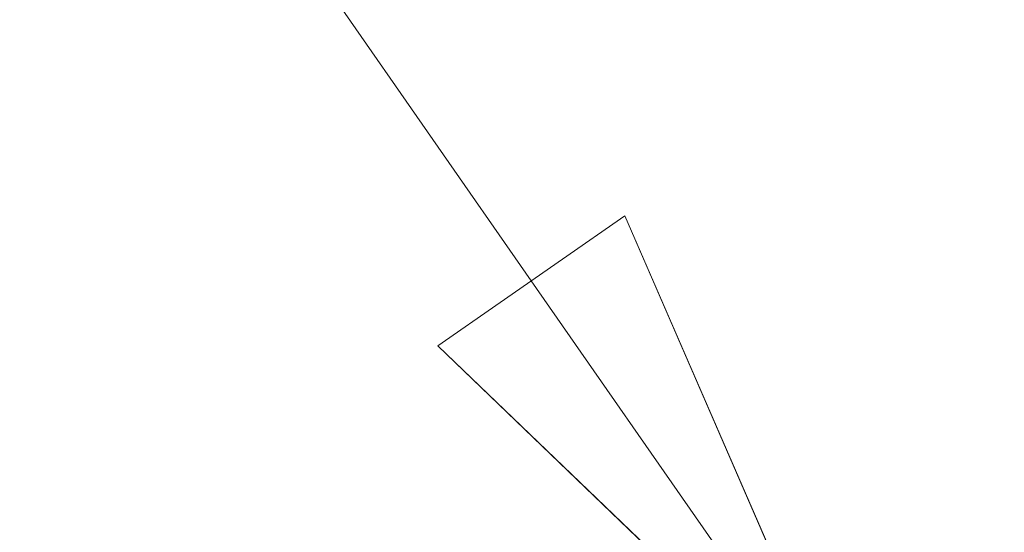
# Model space of a CAD drawing. Units: millimetres. Extents: x 0 to 4804, y 0 to 2970.
# Drawn here: x 3079 to 3123, y 2499 to 2521 of the extents above; entities that cross this region are included whole.
import ezdxf

# ---------------------------------------------------------------- set-up
doc = ezdxf.new("R2010")
doc.units = ezdxf.units.MM
doc.header["$LTSCALE"] = 10
doc.linetypes.add('DASHED', pattern=[0.2068, 0.1655, -0.0413])
doc.layers.add('Hidden (ISO)', color=1, linetype='DASHED', lineweight=18, true_color=0xff0000)
doc.layers.add('Symbol (ISO)', color=7, linetype='Continuous', lineweight=9)
doc.layers.add('Visible (ISO)', color=7, linetype='Continuous', lineweight=35)

# ---------------------------------------------------------------- blocks, each defined once
blk = doc.blocks.new('Balloon2')
at = {"layer": 'Symbol (ISO)'}
for p, q in [((310.1974, 250.9909), (300.5282, 264.892)), ((310.6078, 251.2764), (309.7869, 250.7054)), ((311.6249, 248.9386), (310.6078, 251.2764)), ((310.1974, 250.9909), (311.6249, 248.9386)), ((309.7869, 250.7054), (311.6249, 248.9386))]:
    blk.add_line(p, q, dxfattribs=at)
at = {"layer": 'Symbol (ISO)', "flags": 128}
blk.add_lwpolyline([(309.7869, 250.7054), (311.6249, 248.9386), (310.6078, 251.2764), (309.7869, 250.7054)], dxfattribs=at)
at = {"layer": 'Symbol (ISO)'}
blk.add_solid([(309.7869, 250.7054), (311.6249, 248.9386), (310.6078, 251.2764), (309.7869, 250.7054)], dxfattribs=at)

msp = doc.modelspace()

# ---------------------------------------------------------------- linework, layer by layer
at = {"layer": 'Hidden (ISO)', "ltscale": 13.14645}
msp.add_ellipse((3153.759, 2316.593), major_axis=(450, 0), ratio=0.57735, start_param=0, end_param=3.141593, dxfattribs=at)
at = {"layer": 'Hidden (ISO)', "ltscale": 13.043167}
msp.add_ellipse((3153.759, 2316.593), major_axis=(425, 0), ratio=0.57735, dxfattribs=at)
at = {"layer": 'Hidden (ISO)', "ltscale": 13.051077}
msp.add_ellipse((3153.759, 2316.593), major_axis=(416.667, 0), ratio=0.57735, dxfattribs=at)
at = {"layer": 'Hidden (ISO)', "ltscale": 13.094808}
msp.add_ellipse((3189.115, 2380.748), major_axis=(202.58, 0), ratio=0.57735, start_param=0.785804, end_param=7.068583, dxfattribs=at)
at = {"layer": 'Hidden (ISO)', "ltscale": 12.822828}
msp.add_ellipse((3189.115, 2380.748), major_axis=(202.58, 0), ratio=0.57735, start_param=5.497787, end_param=8.63938, dxfattribs=at)
at = {"layer": 'Hidden (ISO)', "ltscale": 13.160496}
msp.add_ellipse((3189.115, 2379.853), major_axis=(-203.596, 0), ratio=0.57735, start_param=3.926991, end_param=10.20977, dxfattribs=at)
at = {"layer": 'Hidden (ISO)', "ltscale": 13.189363}
msp.add_ellipse((3189.115, 2378.95), major_axis=(204.042, 0), ratio=0.57735, start_param=0.785804, end_param=7.068583, dxfattribs=at)
at = {"layer": 'Hidden (ISO)', "ltscale": 12.915421}
msp.add_ellipse((3189.115, 2378.95), major_axis=(204.042, 0), ratio=0.57735, start_param=5.497787, end_param=8.63938, dxfattribs=at)
at = {"layer": 'Hidden (ISO)', "ltscale": 12.887265}
msp.add_ellipse((3189.115, 2379.852), major_axis=(203.598, 0), ratio=0.57735, start_param=5.497787, end_param=8.63938, dxfattribs=at)
at = {"layer": 'Hidden (ISO)', "ltscale": 13.012252}
msp.add_ellipse((3189.115, 2381.654), major_axis=(-197.007, 0), ratio=0.57735, start_param=3.926991, end_param=7.068583, dxfattribs=at)
at = {"layer": 'Hidden (ISO)', "ltscale": 12.983893}
msp.add_ellipse((3189.115, 2371.695), major_axis=(200.864, 0), ratio=0.57735, start_param=0.785802, end_param=7.068583, dxfattribs=at)
at = {"layer": 'Hidden (ISO)', "ltscale": 12.983889}
msp.add_ellipse((3189.115, 2371.695), major_axis=(200.864, 0), ratio=0.57735, start_param=5.497787, end_param=11.780566, dxfattribs=at)
at = {"layer": 'Visible (ISO)'}
msp.add_ellipse((3153.759, 2322.036), major_axis=(-450, 0), ratio=0.57735, dxfattribs=at)
for centre, major_axis, start_param, end_param in [((3189.115, 2385.557), (-196.864, 0), 3.188251, 6.329844), ((3189.115, 2381.654), (-197.013, 0), 3.927397, 6.024277), ((3189.115, 2384.44), (195.833, 0), 0.046659, 3.188251)]:
    msp.add_ellipse(centre, major_axis=major_axis, ratio=0.57735, start_param=start_param, end_param=end_param, dxfattribs=at)

# ---------------------------------------------------------------- block references
at = {"layer": 'Symbol (ISO)', "xscale": 10, "yscale": 10, "zscale": 10}
msp.add_blockref('Balloon2', (0, 0), dxfattribs=at)

doc.saveas('drawing.dxf')
